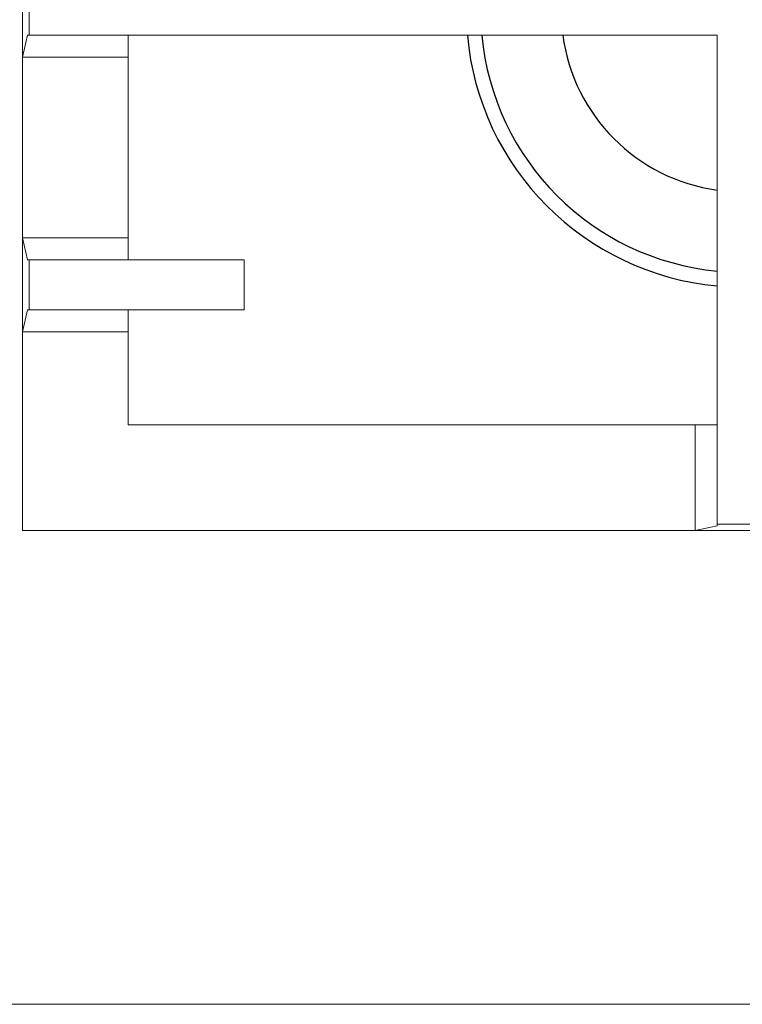
# Model space of a CAD drawing. Units: millimetres. Extents: x 1899 to 4946, y 1015 to 4229.
# Drawn here: x 2513 to 2651, y 2831 to 3019 of the extents above; entities that cross this region are included whole.
import ezdxf

# ---------------------------------------------------------------- set-up
doc = ezdxf.new("R2010")
doc.units = ezdxf.units.MM
doc.layers.add('Layer1', color=7, linetype='Continuous')

msp = doc.modelspace()

# ---------------------------------------------------------------- linework, layer by layer
at = {"layer": 'Layer1', "color": 0, "linetype": 'Continuous', "lineweight": 0}
for p, q in [((2513.83, 3029.93), (2513.83, 3011.96)), ((2515.07, 3025.73), (2515.07, 3016.16)), ((2513.83, 3011.96), (2514.76, 3016.16)), ((2515.07, 3016.16), (2514.76, 3016.16)), ((2515.07, 3016.16), (2646.51, 3016.16)), ((2534.03, 3011.96), (2534.03, 3016.16)), ((2646.51, 2922.72), (2646.51, 3016.16)), ((2513.83, 3011.96), (2534.03, 3011.96)), ((2513.83, 3011.96), (2513.83, 2977.43)), ((2534.03, 3011.96), (2534.03, 2977.43)), ((2513.83, 2977.43), (2534.03, 2977.43)), ((2513.83, 2977.43), (2514.76, 2973.23)), ((2513.83, 2977.43), (2513.83, 2959.46)), ((2534.03, 2977.43), (2534.03, 2973.23)), ((2515.07, 2973.23), (2514.76, 2973.23)), ((2515.07, 2973.23), (2556.18, 2973.23)), ((2515.07, 2973.23), (2515.07, 2963.66)), ((2556.18, 2973.23), (2556.18, 2963.66)), ((2513.83, 2959.46), (2514.76, 2963.66)), ((2515.07, 2963.66), (2514.76, 2963.66)), ((2515.07, 2963.66), (2556.18, 2963.66)), ((2534.03, 2959.46), (2534.03, 2963.66)), ((2513.83, 2959.46), (2534.03, 2959.46)), ((2513.83, 2921.48), (2513.83, 2959.46)), ((2534.03, 2941.67), (2534.03, 2959.46)), ((2534.03, 2941.67), (2642.31, 2941.67)), ((2642.31, 2921.48), (2642.31, 2941.67)), ((2642.31, 2941.67), (2646.51, 2941.67)), ((2642.31, 2921.48), (2646.51, 2922.41)), ((2646.51, 2922.72), (2646.51, 2922.41)), ((2656.08, 2922.72), (2646.51, 2922.72)), ((2513.83, 2921.48), (2642.31, 2921.48)), ((2660.28, 2921.48), (2642.31, 2921.48)), ((2201.3, 2830.94), (3101.3, 2830.94))]:
    msp.add_line(p, q, dxfattribs=at)
at = {"layer": 'Layer1'}
for centre, radius, start, end in [((2651.32, 3020.75), 52.73, 184.9961, 264.7634), ((2651.23, 3020.74), 49.9, 185.2686, 264.5736), ((2651.16, 3020.68), 34.44, 187.5408, 262.2456)]:
    msp.add_arc(centre, radius, start, end, dxfattribs=at)

doc.saveas('drawing.dxf')
